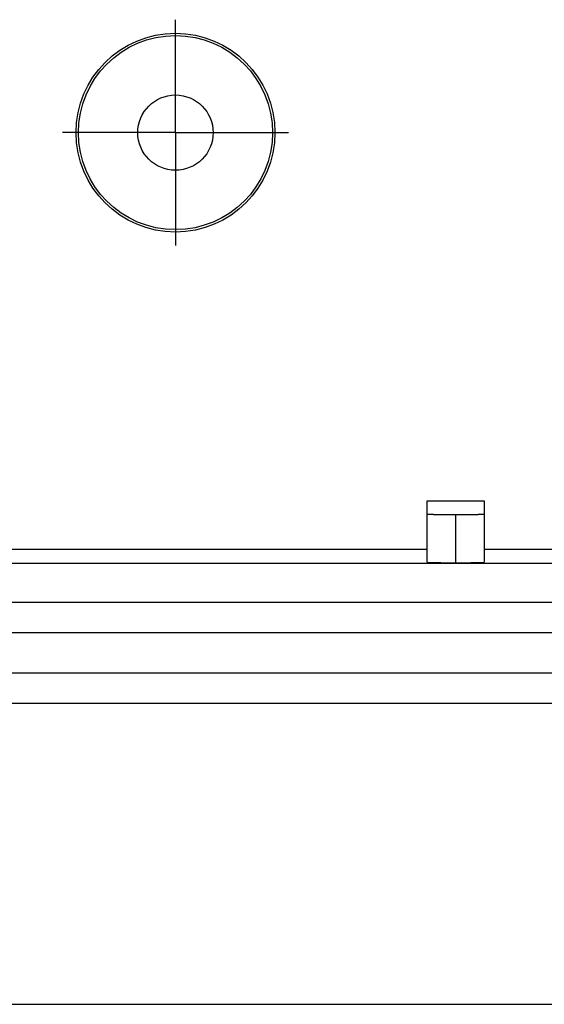
# Model space of a CAD drawing. Units: millimetres. Extents: x 0 to 841, y 0 to 594.
# Drawn here: x 600 to 617, y 148 to 181 of the extents above; entities that cross this region are included whole.
import ezdxf

# ---------------------------------------------------------------- set-up
doc = ezdxf.new("R2010")
doc.units = ezdxf.units.MM
doc.layers.add('LAYER_1', color=179, linetype='Continuous')
doc.layers.add('SLD-0', color=179, linetype='Continuous')

msp = doc.modelspace()

# ---------------------------------------------------------------- linework, layer by layer
at = {"layer": 'LAYER_1'}
for p, q in [((604.871, 179.485), (604.871, 180.735)), ((604.871, 176.985), (604.871, 179.485)), ((602.371, 176.985), (601.121, 176.985)), ((604.871, 176.985), (602.371, 176.985)), ((604.871, 176.985), (604.871, 174.485)), ((604.871, 176.985), (607.371, 176.985)), ((607.371, 176.985), (608.621, 176.985)), ((604.871, 174.485), (604.871, 173.235)), ((498.071, 148.044), (635.671, 148.044))]:
    msp.add_line(p, q, dxfattribs=at)
at = {"layer": 'SLD-0'}
for p, q in [((613.221, 164.755), (615.121, 164.755)), ((613.221, 164.322), (613.221, 164.755)), ((615.121, 164.755), (615.121, 164.322)), ((613.221, 164.322), (613.221, 164.321)), ((613.221, 162.722), (613.221, 164.322)), ((613.221, 164.321), (613.222, 164.321)), ((613.222, 164.321), (613.223, 164.321)), ((613.223, 164.321), (613.224, 164.32)), ((613.224, 164.32), (613.225, 164.32)), ((613.225, 164.32), (613.227, 164.32)), ((613.227, 164.32), (613.229, 164.32)), ((613.229, 164.32), (613.231, 164.319)), ((613.231, 164.319), (613.234, 164.319)), ((613.234, 164.319), (613.237, 164.319)), ((613.237, 164.319), (613.24, 164.318)), ((613.24, 164.318), (613.244, 164.318)), ((613.244, 164.318), (613.248, 164.318)), ((613.248, 164.318), (613.252, 164.317)), ((613.252, 164.317), (613.257, 164.317)), ((613.257, 164.317), (613.262, 164.317)), ((613.262, 164.317), (613.267, 164.317)), ((613.267, 164.317), (613.272, 164.316)), ((613.272, 164.316), (613.278, 164.316)), ((613.278, 164.316), (613.284, 164.316)), ((613.284, 164.316), (613.29, 164.315)), ((613.29, 164.315), (613.297, 164.315)), ((613.297, 164.315), (613.304, 164.315)), ((613.304, 164.315), (613.311, 164.315)), ((613.311, 164.315), (613.319, 164.314)), ((613.319, 164.314), (613.326, 164.314)), ((613.326, 164.314), (613.335, 164.314)), ((613.335, 164.314), (613.343, 164.314)), ((613.343, 164.314), (613.351, 164.313)), ((613.351, 164.313), (613.36, 164.313)), ((613.36, 164.313), (613.37, 164.313)), ((613.37, 164.313), (613.379, 164.312)), ((613.379, 164.312), (613.389, 164.312)), ((613.389, 164.312), (613.399, 164.312)), ((613.399, 164.312), (613.409, 164.312)), ((613.409, 164.312), (613.419, 164.312)), ((613.419, 164.312), (613.43, 164.311)), ((613.43, 164.311), (613.441, 164.311)), ((613.441, 164.311), (613.452, 164.311)), ((613.452, 164.311), (613.464, 164.311)), ((613.464, 164.311), (613.475, 164.31)), ((613.475, 164.31), (613.487, 164.31)), ((613.487, 164.31), (613.5, 164.31)), ((613.5, 164.31), (613.512, 164.31)), ((613.512, 164.31), (613.525, 164.309)), ((613.525, 164.309), (613.537, 164.309)), ((613.537, 164.309), (613.55, 164.309)), ((613.55, 164.309), (613.564, 164.309)), ((613.564, 164.309), (613.577, 164.309)), ((613.577, 164.309), (613.591, 164.309)), ((613.591, 164.309), (613.605, 164.308)), ((613.605, 164.308), (613.619, 164.308)), ((613.619, 164.308), (613.633, 164.308)), ((613.633, 164.308), (613.647, 164.308)), ((613.647, 164.308), (613.662, 164.308)), ((613.662, 164.308), (613.676, 164.307)), ((613.676, 164.307), (613.691, 164.307)), ((613.691, 164.307), (613.706, 164.307)), ((613.706, 164.307), (613.722, 164.307)), ((613.722, 164.307), (613.737, 164.307)), ((613.737, 164.307), (613.752, 164.307)), ((613.752, 164.307), (613.768, 164.307)), ((613.768, 164.307), (613.784, 164.306)), ((613.784, 164.306), (613.8, 164.306)), ((613.8, 164.306), (613.816, 164.306)), ((613.816, 164.306), (613.832, 164.306)), ((613.832, 164.306), (613.848, 164.306)), ((613.848, 164.306), (613.865, 164.306)), ((613.865, 164.306), (613.881, 164.306)), ((613.881, 164.306), (613.898, 164.306)), ((613.898, 164.306), (613.914, 164.306)), ((613.914, 164.306), (613.931, 164.306)), ((613.931, 164.306), (613.948, 164.306)), ((613.948, 164.306), (613.965, 164.305)), ((613.965, 164.305), (613.982, 164.305)), ((613.982, 164.305), (613.999, 164.305)), ((613.999, 164.305), (614.016, 164.305)), ((614.016, 164.305), (614.033, 164.305)), ((614.033, 164.305), (614.05, 164.305)), ((614.05, 164.305), (614.067, 164.305)), ((614.067, 164.305), (614.085, 164.305)), ((614.085, 164.305), (614.102, 164.305)), ((614.102, 164.305), (614.119, 164.305)), ((614.119, 164.305), (614.137, 164.305)), ((614.137, 164.305), (614.154, 164.305)), ((614.154, 164.305), (614.171, 164.305)), ((614.171, 164.305), (614.189, 164.305)), ((614.171, 162.705), (614.171, 164.305)), ((614.189, 164.305), (614.206, 164.305)), ((614.206, 164.305), (614.223, 164.305)), ((614.223, 164.305), (614.241, 164.305)), ((614.241, 164.305), (614.258, 164.305)), ((614.258, 164.305), (614.275, 164.305)), ((614.275, 164.305), (614.292, 164.305)), ((614.292, 164.305), (614.31, 164.305)), ((614.31, 164.305), (614.327, 164.305)), ((614.327, 164.305), (614.344, 164.305)), ((614.344, 164.305), (614.361, 164.305)), ((614.361, 164.305), (614.378, 164.305)), ((614.378, 164.305), (614.395, 164.306)), ((614.395, 164.306), (614.412, 164.306)), ((614.412, 164.306), (614.428, 164.306)), ((614.428, 164.306), (614.445, 164.306)), ((614.445, 164.306), (614.462, 164.306)), ((614.462, 164.306), (614.478, 164.306)), ((614.478, 164.306), (614.494, 164.306)), ((614.494, 164.306), (614.511, 164.306)), ((614.511, 164.306), (614.527, 164.306)), ((614.527, 164.306), (614.543, 164.306)), ((614.543, 164.306), (614.559, 164.306)), ((614.559, 164.306), (614.575, 164.307)), ((614.575, 164.307), (614.59, 164.307)), ((614.59, 164.307), (614.606, 164.307)), ((614.606, 164.307), (614.621, 164.307)), ((614.621, 164.307), (614.636, 164.307)), ((614.636, 164.307), (614.651, 164.307)), ((614.651, 164.307), (614.666, 164.307)), ((614.666, 164.307), (614.681, 164.308)), ((614.681, 164.308), (614.695, 164.308)), ((614.695, 164.308), (614.71, 164.308)), ((614.71, 164.308), (614.724, 164.308)), ((614.724, 164.308), (614.738, 164.308)), ((614.738, 164.308), (614.752, 164.309)), ((614.752, 164.309), (614.766, 164.309)), ((614.766, 164.309), (614.779, 164.309)), ((614.779, 164.309), (614.792, 164.309)), ((614.792, 164.309), (614.805, 164.309)), ((614.805, 164.309), (614.818, 164.309)), ((614.818, 164.309), (614.831, 164.31)), ((614.831, 164.31), (614.843, 164.31)), ((614.843, 164.31), (614.855, 164.31)), ((614.855, 164.31), (614.867, 164.31)), ((614.867, 164.31), (614.879, 164.311)), ((614.879, 164.311), (614.89, 164.311)), ((614.89, 164.311), (614.902, 164.311)), ((614.902, 164.311), (614.913, 164.311)), ((614.913, 164.311), (614.923, 164.312)), ((614.923, 164.312), (614.934, 164.312)), ((614.934, 164.312), (614.944, 164.312)), ((614.944, 164.312), (614.954, 164.312)), ((614.954, 164.312), (614.964, 164.312)), ((614.964, 164.312), (614.973, 164.313)), ((614.973, 164.313), (614.982, 164.313)), ((614.982, 164.313), (614.991, 164.313)), ((614.991, 164.313), (615, 164.314)), ((615, 164.314), (615.008, 164.314)), ((615.008, 164.314), (615.016, 164.314)), ((615.016, 164.314), (615.024, 164.314)), ((615.024, 164.314), (615.031, 164.315)), ((615.031, 164.315), (615.039, 164.315)), ((615.039, 164.315), (615.046, 164.315)), ((615.046, 164.315), (615.052, 164.315)), ((615.052, 164.315), (615.059, 164.316)), ((615.059, 164.316), (615.065, 164.316)), ((615.065, 164.316), (615.07, 164.316)), ((615.07, 164.316), (615.076, 164.317)), ((615.076, 164.317), (615.081, 164.317)), ((615.081, 164.317), (615.086, 164.317)), ((615.086, 164.317), (615.09, 164.317)), ((615.09, 164.317), (615.095, 164.318)), ((615.095, 164.318), (615.099, 164.318)), ((615.099, 164.318), (615.102, 164.318)), ((615.102, 164.318), (615.106, 164.319)), ((615.106, 164.319), (615.109, 164.319)), ((615.109, 164.319), (615.111, 164.319)), ((615.111, 164.319), (615.114, 164.32)), ((615.114, 164.32), (615.116, 164.32)), ((615.116, 164.32), (615.117, 164.32)), ((615.117, 164.32), (615.119, 164.32)), ((615.119, 164.32), (615.12, 164.321)), ((615.12, 164.321), (615.121, 164.321)), ((615.121, 164.321), (615.121, 164.322)), ((615.121, 164.322), (615.121, 162.722)), ((615.121, 164.321), (615.121, 164.321)), ((520.521, 163.155), (613.221, 163.155)), ((615.121, 163.155), (617.471, 163.155)), ((504.646, 162.685), (629.096, 162.685)), ((613.221, 162.722), (613.221, 162.721)), ((613.221, 162.721), (613.222, 162.721)), ((613.222, 162.721), (613.223, 162.721)), ((613.223, 162.721), (613.224, 162.72)), ((613.224, 162.72), (613.225, 162.72)), ((613.225, 162.72), (613.227, 162.72)), ((613.227, 162.72), (613.229, 162.72)), ((613.229, 162.72), (613.231, 162.719)), ((613.231, 162.719), (613.234, 162.719)), ((613.234, 162.719), (613.237, 162.719)), ((613.237, 162.719), (613.24, 162.718)), ((613.24, 162.718), (613.244, 162.718)), ((613.244, 162.718), (613.248, 162.718)), ((613.248, 162.718), (613.252, 162.717)), ((613.252, 162.717), (613.257, 162.717)), ((613.257, 162.717), (613.262, 162.717)), ((613.262, 162.717), (613.267, 162.717)), ((613.267, 162.717), (613.272, 162.716)), ((613.272, 162.716), (613.278, 162.716)), ((613.278, 162.716), (613.284, 162.716)), ((613.284, 162.716), (613.29, 162.715)), ((613.29, 162.715), (613.297, 162.715)), ((613.297, 162.715), (613.304, 162.715)), ((613.304, 162.715), (613.311, 162.715)), ((613.311, 162.715), (613.319, 162.714)), ((613.319, 162.714), (613.326, 162.714)), ((613.326, 162.714), (613.335, 162.714)), ((613.335, 162.714), (613.343, 162.714)), ((613.343, 162.714), (613.351, 162.713)), ((613.351, 162.713), (613.36, 162.713)), ((613.36, 162.713), (613.37, 162.713)), ((613.37, 162.713), (613.379, 162.712)), ((613.379, 162.712), (613.389, 162.712)), ((613.389, 162.712), (613.399, 162.712)), ((613.399, 162.712), (613.409, 162.712)), ((613.409, 162.712), (613.419, 162.712)), ((613.419, 162.712), (613.43, 162.711)), ((613.43, 162.711), (613.441, 162.711)), ((613.441, 162.711), (613.452, 162.711)), ((613.452, 162.711), (613.464, 162.711)), ((613.464, 162.711), (613.475, 162.71)), ((613.475, 162.71), (613.487, 162.71)), ((613.487, 162.71), (613.5, 162.71)), ((613.5, 162.71), (613.512, 162.71)), ((613.512, 162.71), (613.525, 162.709)), ((613.525, 162.709), (613.537, 162.709)), ((613.537, 162.709), (613.55, 162.709)), ((613.55, 162.709), (613.564, 162.709)), ((613.564, 162.709), (613.577, 162.709)), ((613.577, 162.709), (613.591, 162.709)), ((613.591, 162.709), (613.605, 162.708)), ((613.605, 162.708), (613.619, 162.708)), ((613.619, 162.708), (613.633, 162.708)), ((613.633, 162.708), (613.647, 162.708)), ((613.647, 162.708), (613.662, 162.708)), ((613.662, 162.708), (613.676, 162.707)), ((613.676, 162.707), (613.691, 162.707)), ((613.691, 162.707), (613.706, 162.707)), ((613.706, 162.707), (613.722, 162.707)), ((613.722, 162.707), (613.737, 162.707)), ((613.737, 162.707), (613.752, 162.707)), ((613.752, 162.707), (613.768, 162.707)), ((613.768, 162.707), (613.784, 162.706)), ((613.784, 162.706), (613.8, 162.706)), ((613.8, 162.706), (613.816, 162.706)), ((613.816, 162.706), (613.832, 162.706)), ((613.832, 162.706), (613.848, 162.706)), ((613.848, 162.706), (613.865, 162.706)), ((613.865, 162.706), (613.881, 162.706)), ((613.881, 162.706), (613.898, 162.706)), ((613.898, 162.706), (613.914, 162.706)), ((613.914, 162.706), (613.931, 162.706)), ((613.931, 162.706), (613.948, 162.706)), ((613.948, 162.706), (613.965, 162.705)), ((613.965, 162.705), (613.982, 162.705)), ((613.982, 162.705), (613.999, 162.705)), ((613.999, 162.705), (614.016, 162.705)), ((614.016, 162.705), (614.033, 162.705)), ((614.033, 162.705), (614.05, 162.705)), ((614.05, 162.705), (614.067, 162.705)), ((614.067, 162.705), (614.085, 162.705)), ((614.085, 162.705), (614.102, 162.705)), ((614.102, 162.705), (614.119, 162.705)), ((614.119, 162.705), (614.137, 162.705)), ((614.137, 162.705), (614.154, 162.705)), ((614.154, 162.705), (614.171, 162.705)), ((614.171, 162.705), (614.189, 162.705)), ((614.189, 162.705), (614.206, 162.705)), ((614.206, 162.705), (614.223, 162.705)), ((614.223, 162.705), (614.241, 162.705)), ((614.241, 162.705), (614.258, 162.705)), ((614.258, 162.705), (614.275, 162.705)), ((614.275, 162.705), (614.292, 162.705)), ((614.292, 162.705), (614.31, 162.705)), ((614.31, 162.705), (614.327, 162.705)), ((614.327, 162.705), (614.344, 162.705)), ((614.344, 162.705), (614.361, 162.705)), ((614.361, 162.705), (614.378, 162.705)), ((614.378, 162.705), (614.395, 162.706)), ((614.395, 162.706), (614.412, 162.706)), ((614.412, 162.706), (614.428, 162.706)), ((614.428, 162.706), (614.445, 162.706)), ((614.445, 162.706), (614.462, 162.706)), ((614.462, 162.706), (614.478, 162.706)), ((614.478, 162.706), (614.494, 162.706)), ((614.494, 162.706), (614.511, 162.706)), ((614.511, 162.706), (614.527, 162.706)), ((614.527, 162.706), (614.543, 162.706)), ((614.543, 162.706), (614.559, 162.706)), ((614.559, 162.706), (614.575, 162.707)), ((614.575, 162.707), (614.59, 162.707)), ((614.59, 162.707), (614.606, 162.707)), ((614.606, 162.707), (614.621, 162.707)), ((614.621, 162.707), (614.636, 162.707)), ((614.636, 162.707), (614.651, 162.707)), ((614.651, 162.707), (614.666, 162.707)), ((614.666, 162.707), (614.681, 162.708)), ((614.681, 162.708), (614.695, 162.708)), ((614.695, 162.708), (614.71, 162.708)), ((614.71, 162.708), (614.724, 162.708)), ((614.724, 162.708), (614.738, 162.708)), ((614.738, 162.708), (614.752, 162.709)), ((614.752, 162.709), (614.766, 162.709)), ((614.766, 162.709), (614.779, 162.709)), ((614.779, 162.709), (614.792, 162.709)), ((614.792, 162.709), (614.805, 162.709)), ((614.805, 162.709), (614.818, 162.709)), ((614.818, 162.709), (614.831, 162.71)), ((614.831, 162.71), (614.843, 162.71)), ((614.843, 162.71), (614.855, 162.71)), ((614.855, 162.71), (614.867, 162.71)), ((614.867, 162.71), (614.879, 162.711)), ((614.879, 162.711), (614.89, 162.711)), ((614.89, 162.711), (614.902, 162.711)), ((614.902, 162.711), (614.913, 162.711)), ((614.913, 162.711), (614.923, 162.712)), ((614.923, 162.712), (614.934, 162.712)), ((614.934, 162.712), (614.944, 162.712)), ((614.944, 162.712), (614.954, 162.712)), ((614.954, 162.712), (614.964, 162.712)), ((614.964, 162.712), (614.973, 162.713)), ((614.973, 162.713), (614.982, 162.713)), ((614.982, 162.713), (614.991, 162.713)), ((614.991, 162.713), (615, 162.714)), ((615, 162.714), (615.008, 162.714)), ((615.008, 162.714), (615.016, 162.714)), ((615.016, 162.714), (615.024, 162.714)), ((615.024, 162.714), (615.031, 162.715)), ((615.031, 162.715), (615.039, 162.715)), ((615.039, 162.715), (615.046, 162.715)), ((615.046, 162.715), (615.052, 162.715)), ((615.052, 162.715), (615.059, 162.716)), ((615.059, 162.716), (615.065, 162.716)), ((615.065, 162.716), (615.07, 162.716)), ((615.07, 162.716), (615.076, 162.717)), ((615.076, 162.717), (615.081, 162.717)), ((615.081, 162.717), (615.086, 162.717)), ((615.086, 162.717), (615.09, 162.717)), ((615.09, 162.717), (615.095, 162.718)), ((615.095, 162.718), (615.099, 162.718)), ((615.099, 162.718), (615.102, 162.718)), ((615.102, 162.718), (615.106, 162.719)), ((615.106, 162.719), (615.109, 162.719)), ((615.109, 162.719), (615.111, 162.719)), ((615.111, 162.719), (615.114, 162.72)), ((615.114, 162.72), (615.116, 162.72)), ((615.116, 162.72), (615.117, 162.72)), ((615.117, 162.72), (615.119, 162.72)), ((615.119, 162.72), (615.12, 162.721)), ((615.12, 162.721), (615.121, 162.721)), ((615.121, 162.721), (615.121, 162.722)), ((615.121, 162.721), (615.121, 162.721)), ((625.757, 161.385), (507.986, 161.385)), ((506.571, 160.385), (627.171, 160.385)), ((635.171, 159.035), (498.571, 159.035)), ((498.071, 158.044), (635.671, 158.044))]:
    msp.add_line(p, q, dxfattribs=at)
for radius in [3.3, 3.221, 1.25]:
    msp.add_circle((604.871, 176.985), radius, dxfattribs=at)

doc.saveas('drawing.dxf')
